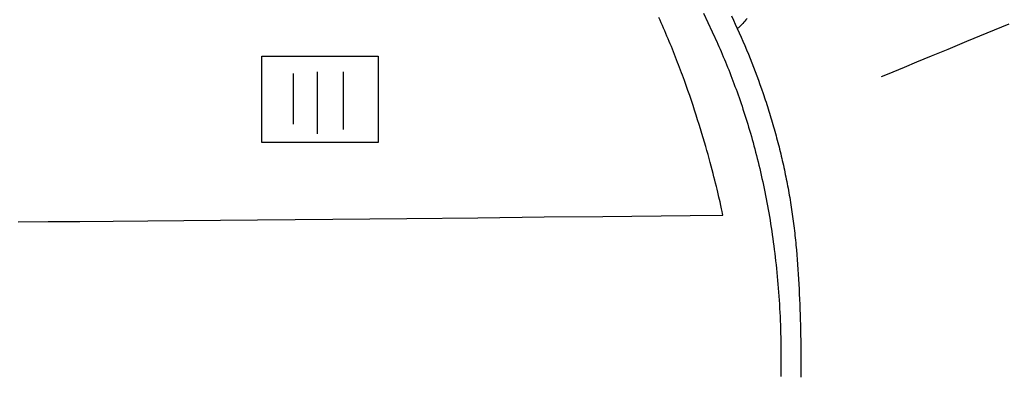
# Model space of a CAD drawing. Extents: x 20 to 2620, y 20 to 1801.
# Drawn here: x 1932 to 2185, y 1368 to 1460 of the extents above; entities that cross this region are included whole.
import ezdxf

# ---------------------------------------------------------------- set-up
doc = ezdxf.new("R2010")
doc.units = 0
doc.layers.get('0').update_dxf_attribs({"color": 3, "linetype": 'CONTINUOUS'})
doc.layers.add('CSLAYER2', color=3, linetype='CONTINUOUS')

# ---------------------------------------------------------------- blocks, each defined once
blk = doc.blocks.new('BLKF020')
at = {"layer": 'CSLAYER2', "color": 3, "linetype": 'CONTINUOUS'}
for p, q in [((2180.466327, 1456.090842), (2175.207638, 1453.931641)), ((2186.140477, 1458.415569), (2180.466327, 1456.090842)), ((2175.207638, 1453.931641), (2170.407235, 1451.956616)), ((2170.407235, 1451.956616), (2166.107944, 1450.184416)), ((2162.352589, 1448.633693), (2159.183994, 1447.323098)), ((2166.107944, 1450.184416), (2162.352589, 1448.633693)), ((2159.183994, 1447.323098), (2154.778386, 1445.496891)), ((2154.778386, 1445.496891), (2153.233717, 1444.854998))]:
    blk.add_line(p, q, dxfattribs=at)
blk = doc.blocks.new('BLKF021')
at = {"layer": 'CSLAYER2', "color": 3, "linetype": 'CONTINUOUS'}
for p, q in [((2107.538815, 1461.291503), (2109.804546, 1456.470145)), ((2096.398958, 1459.447294), (2096.090273, 1460.126742)), ((2096.704538, 1458.767511), (2096.398958, 1459.447294)), ((2097.007018, 1458.087511), (2096.704538, 1458.767511)), ((2114.741623, 1460.561958), (2115.254112, 1459.477435)), ((2115.254112, 1459.477435), (2115.759811, 1458.390477)), ((2117.673898, 1458.609351), (2117.425958, 1458.339957)), ((2117.931616, 1458.89792), (2117.673898, 1458.609351)), ((2118.198932, 1459.205381), (2117.931616, 1458.89792)), ((2118.475666, 1459.531454), (2118.198932, 1459.205381)), ((2118.761639, 1459.875859), (2118.475666, 1459.531454)), ((2097.306403, 1457.407417), (2097.007018, 1458.087511)), ((2097.6027, 1456.727349), (2097.306403, 1457.407417)), ((2097.895912, 1456.047427), (2097.6027, 1456.727349)), ((2098.186045, 1455.367771), (2097.895912, 1456.047427)), ((2109.804546, 1456.470145), (2110.095629, 1455.847963)), ((2115.759811, 1458.390477), (2116.258678, 1457.301062)), ((2116.258678, 1457.301062), (2116.75067, 1456.209166)), ((2116.436041, 1457.372489), (2116.339208, 1457.290423)), ((2116.535566, 1457.459735), (2116.436041, 1457.372489)), ((2116.7426, 1457.649625), (2116.535566, 1457.459735)), ((2116.960129, 1457.859813), (2116.7426, 1457.649625)), ((2116.75067, 1456.209166), (2117.235745, 1455.114767)), ((2117.187976, 1458.090017), (2116.960129, 1457.859813)), ((2117.425958, 1458.339957), (2117.187976, 1458.090017)), ((2098.473105, 1454.688503), (2098.186045, 1455.367771)), ((2098.757097, 1454.009743), (2098.473105, 1454.688503)), ((2099.038026, 1453.331611), (2098.757097, 1454.009743)), ((2110.095629, 1455.847963), (2110.385825, 1455.221334)), ((2110.385825, 1455.221334), (2110.67509, 1454.590247)), ((2110.67509, 1454.590247), (2110.963381, 1453.954688)), ((2110.963381, 1453.954688), (2111.250655, 1453.314645)), ((2117.235745, 1455.114767), (2117.713862, 1454.01784)), ((2117.713862, 1454.01784), (2118.184978, 1452.918364)), ((2099.315897, 1452.654229), (2099.038026, 1453.331611)), ((2099.590716, 1451.977716), (2099.315897, 1452.654229)), ((2099.862488, 1451.302193), (2099.590716, 1451.977716)), ((2100.131218, 1450.627782), (2099.862488, 1451.302193)), ((2111.250655, 1453.314645), (2111.536868, 1452.670105)), ((2111.536868, 1452.670105), (2111.821976, 1452.021054)), ((2111.821976, 1452.021054), (2112.105936, 1451.367481)), ((2112.105936, 1451.367481), (2112.388705, 1450.709373)), ((2118.184978, 1452.918364), (2118.64905, 1451.816315)), ((2118.64905, 1451.816315), (2119.106037, 1450.711669)), ((1993.951076, 1428.000891), (1993.951076, 1450.193522)), ((1993.951076, 1450.193522), (2023.89311, 1450.193522)), ((2023.89311, 1450.193522), (2023.89311, 1428.000891)), ((2100.396911, 1449.954601), (2100.131218, 1450.627782)), ((2100.659573, 1449.282773), (2100.396911, 1449.954601)), ((2100.919209, 1448.612417), (2100.659573, 1449.282773)), ((2101.175824, 1447.943654), (2100.919209, 1448.612417)), ((2112.388705, 1450.709373), (2112.670239, 1450.046716)), ((2112.670239, 1450.046716), (2112.950495, 1449.379498)), ((2112.950495, 1449.379498), (2113.229428, 1448.707705)), ((2113.229428, 1448.707705), (2113.506996, 1448.031326)), ((2119.106037, 1450.711669), (2119.555897, 1449.604404)), ((2119.555897, 1449.604404), (2119.998586, 1448.494498)), ((2119.998586, 1448.494498), (2120.434064, 1447.381925)), ((2008.230662, 1446.158623), (2008.230662, 1430.242616)), ((2014.910362, 1446.158623), (2014.910362, 1431.363306)), ((2101.429424, 1447.276605), (2101.175824, 1447.943654)), ((2101.680014, 1446.61139), (2101.429424, 1447.276605)), ((2101.927598, 1445.94813), (2101.680014, 1446.61139)), ((2102.172184, 1445.286945), (2101.927598, 1445.94813)), ((2113.506996, 1448.031326), (2113.783155, 1447.350347)), ((2113.783155, 1447.350347), (2114.057862, 1446.664756)), ((2114.057862, 1446.664756), (2114.331073, 1445.974539)), ((2114.331073, 1445.974539), (2114.602744, 1445.279683)), ((2120.434064, 1447.381925), (2120.862288, 1446.266664)), ((2120.862288, 1446.266664), (2121.283216, 1445.148692)), ((2002.012605, 1445.710071), (2002.012605, 1432.708273)), ((2102.413774, 1444.627957), (2102.172184, 1445.286945)), ((2102.652376, 1443.971284), (2102.413774, 1444.627957)), ((2103.120633, 1442.665372), (2102.652376, 1443.971284)), ((2114.602744, 1445.279683), (2114.872833, 1444.580177)), ((2114.872833, 1444.580177), (2115.141295, 1443.876007)), ((2115.141295, 1443.876007), (2115.408087, 1443.16716)), ((2121.283216, 1445.148692), (2121.696805, 1444.027985)), ((2121.696805, 1444.027985), (2122.103014, 1442.904521)), ((2103.576997, 1441.370173), (2103.120633, 1442.665372)), ((2104.02151, 1440.086651), (2103.576997, 1441.370173)), ((2115.408087, 1443.16716), (2115.673166, 1442.453624)), ((2115.673166, 1442.453624), (2115.936488, 1441.735385)), ((2115.936488, 1441.735385), (2116.19801, 1441.012432)), ((2116.19801, 1441.012432), (2116.457688, 1440.28475)), ((2122.103014, 1442.904521), (2122.501799, 1441.778275)), ((2122.501799, 1441.778275), (2122.89312, 1440.649226)), ((2104.454214, 1438.815772), (2104.02151, 1440.086651)), ((2104.875151, 1437.558499), (2104.454214, 1438.815772)), ((2116.457688, 1440.28475), (2116.715479, 1439.552327)), ((2116.715479, 1439.552327), (2116.971338, 1438.815151)), ((2116.971338, 1438.815151), (2117.225224, 1438.073208)), ((2122.89312, 1440.649226), (2123.085968, 1440.083642)), ((2123.085968, 1440.083642), (2123.276934, 1439.517349)), ((2123.276934, 1439.517349), (2123.466013, 1438.950344)), ((2123.466013, 1438.950344), (2123.653199, 1438.382623)), ((2123.653199, 1438.382623), (2123.838487, 1437.814184)), ((2105.284364, 1436.315798), (2104.875151, 1437.558499)), ((2105.681895, 1435.088633), (2105.284364, 1436.315798)), ((2117.225224, 1438.073208), (2117.477091, 1437.326486)), ((2117.477091, 1437.326486), (2117.726898, 1436.574972)), ((2117.726898, 1436.574972), (2117.974599, 1435.818653)), ((2117.974599, 1435.818653), (2118.220153, 1435.057516)), ((2123.838487, 1437.814184), (2124.021872, 1437.245024)), ((2124.021872, 1437.245024), (2124.203348, 1436.675139)), ((2124.203348, 1436.675139), (2124.382911, 1436.104528)), ((2124.382911, 1436.104528), (2124.560555, 1435.533187)), ((2106.067786, 1433.877969), (2105.681895, 1435.088633)), ((2106.44208, 1432.684769), (2106.067786, 1433.877969)), ((2118.220153, 1435.057516), (2118.463514, 1434.291548)), ((2118.463514, 1434.291548), (2118.70464, 1433.520737)), ((2118.70464, 1433.520737), (2118.943488, 1432.74507)), ((2124.560555, 1435.533187), (2124.736275, 1434.961113)), ((2124.736275, 1434.961113), (2124.910065, 1434.388303)), ((2124.910065, 1434.388303), (2125.08192, 1433.814755)), ((2125.08192, 1433.814755), (2125.251836, 1433.240466)), ((2125.251836, 1433.240466), (2125.419806, 1432.665432)), ((2106.804817, 1431.51), (2106.44208, 1432.684769)), ((2107.156041, 1430.354625), (2106.804817, 1431.51)), ((2118.943488, 1432.74507), (2119.180013, 1431.964533)), ((2119.180013, 1431.964533), (2119.414172, 1431.179115)), ((2119.414172, 1431.179115), (2119.645923, 1430.388802)), ((2125.419806, 1432.665432), (2125.585825, 1432.089652)), ((2125.585825, 1432.089652), (2125.749889, 1431.513121)), ((2125.749889, 1431.513121), (2125.911991, 1430.935837)), ((2125.911991, 1430.935837), (2126.072127, 1430.357798)), ((2107.495794, 1429.219609), (2107.156041, 1430.354625)), ((2107.824118, 1428.105916), (2107.495794, 1429.219609)), ((2119.645923, 1430.388802), (2119.87522, 1429.593581)), ((2119.87522, 1429.593581), (2120.102021, 1428.79344)), ((2120.102021, 1428.79344), (2120.326283, 1427.988366)), ((2126.072127, 1430.357798), (2126.230292, 1429.778999)), ((2126.230292, 1429.778999), (2126.386479, 1429.19944)), ((2126.386479, 1429.19944), (2126.540684, 1428.619115)), ((2126.540684, 1428.619115), (2126.692902, 1428.038024)), ((2023.89311, 1428.000891), (1993.951076, 1428.000891)), ((2108.141054, 1427.014512), (2107.824118, 1428.105916)), ((2108.446647, 1425.94636), (2108.141054, 1427.014512)), ((2108.740936, 1424.902426), (2108.446647, 1425.94636)), ((2120.326283, 1427.988366), (2120.547961, 1427.178346)), ((2120.547961, 1427.178346), (2120.767013, 1426.363367)), ((2120.767013, 1426.363367), (2120.983395, 1425.543416)), ((2126.692902, 1428.038024), (2126.843127, 1427.456162)), ((2126.843127, 1427.456162), (2126.991354, 1426.873527)), ((2126.991354, 1426.873527), (2127.137578, 1426.290116)), ((2127.137578, 1426.290116), (2127.281793, 1425.705926)), ((2127.281793, 1425.705926), (2127.423994, 1425.120955)), ((2109.023965, 1423.883673), (2108.740936, 1424.902426)), ((2109.295777, 1422.891067), (2109.023965, 1423.883673)), ((2120.983395, 1425.543416), (2121.197062, 1424.71848)), ((2121.197062, 1424.71848), (2121.407973, 1423.888548)), ((2121.407973, 1423.888548), (2121.616083, 1423.053605)), ((2127.423994, 1425.120955), (2127.564176, 1424.535198)), ((2127.564176, 1424.535198), (2127.702334, 1423.948655)), ((2127.702334, 1423.948655), (2127.838462, 1423.36132)), ((2127.838462, 1423.36132), (2127.972555, 1422.773193)), ((2109.556412, 1421.925572), (2109.295777, 1422.891067)), ((2109.805913, 1420.988153), (2109.556412, 1421.925572)), ((2110.044323, 1420.079774), (2109.805913, 1420.988153)), ((2121.616083, 1423.053605), (2121.821349, 1422.213639)), ((2121.821349, 1422.213639), (2122.023727, 1421.368637)), ((2122.023727, 1421.368637), (2122.223174, 1420.518587)), ((2127.972555, 1422.773193), (2128.104608, 1422.184269)), ((2128.104608, 1422.184269), (2128.234616, 1421.594546)), ((2128.234616, 1421.594546), (2128.362572, 1421.004021)), ((2128.362572, 1421.004021), (2128.488473, 1420.412692)), ((2110.271683, 1419.2014), (2110.044323, 1420.079774)), ((2110.488036, 1418.353995), (2110.271683, 1419.2014)), ((2110.693424, 1417.538524), (2110.488036, 1418.353995)), ((2122.223174, 1420.518587), (2122.419647, 1419.663475)), ((2122.419647, 1419.663475), (2122.613101, 1418.803289)), ((2122.613101, 1418.803289), (2122.803494, 1417.938015)), ((2128.488473, 1420.412692), (2128.612312, 1419.820554)), ((2128.612312, 1419.820554), (2128.734085, 1419.227606)), ((2128.734085, 1419.227606), (2128.853786, 1418.633844)), ((2128.853786, 1418.633844), (2128.97141, 1418.039266)), ((2128.97141, 1418.039266), (2129.086952, 1417.443869)), ((2110.88789, 1416.755952), (2110.693424, 1417.538524)), ((2111.071474, 1416.007244), (2110.88789, 1416.755952)), ((2111.24422, 1415.293363), (2111.071474, 1416.007244)), ((2122.803494, 1417.938015), (2122.990781, 1417.067642)), ((2122.990781, 1417.067642), (2123.17492, 1416.192156)), ((2123.17492, 1416.192156), (2123.355867, 1415.311544)), ((2129.086952, 1417.443869), (2129.200406, 1416.84765)), ((2129.200406, 1416.84765), (2129.311766, 1416.250605)), ((2129.311766, 1416.250605), (2129.421029, 1415.652733)), ((2129.421029, 1415.652733), (2129.528188, 1415.054029)), ((2111.557366, 1413.973942), (2111.24422, 1415.293363)), ((2111.827663, 1412.805408), (2111.557366, 1413.973942)), ((2123.355867, 1415.311544), (2123.533579, 1414.425794)), ((2123.533579, 1414.425794), (2123.708011, 1413.534892)), ((2123.708011, 1413.534892), (2123.879121, 1412.638827)), ((2129.528188, 1415.054029), (2129.633239, 1414.454492)), ((2129.633239, 1414.454492), (2129.736175, 1413.854119)), ((2129.736175, 1413.854119), (2129.836993, 1413.252905)), ((2129.836993, 1413.252905), (2129.935685, 1412.65085)), ((2112.055451, 1411.795477), (2111.827663, 1412.805408)), ((2112.241066, 1410.951866), (2112.055451, 1411.795477)), ((2112.384846, 1410.282291), (2112.241066, 1410.951866)), ((2123.879121, 1412.638827), (2124.046864, 1411.737584)), ((2124.046864, 1411.737584), (2124.211199, 1410.831152)), ((2124.211199, 1410.831152), (2124.37208, 1409.919517)), ((2129.935685, 1412.65085), (2130.032248, 1412.047949)), ((2130.032248, 1412.047949), (2130.126676, 1411.4442)), ((2130.126676, 1411.4442), (2130.218963, 1410.8396)), ((2130.218963, 1410.8396), (2130.309105, 1410.234146)), ((1964.690303, 1407.892559), (1973.900705, 1407.972032)), ((1973.900705, 1407.972032), (1983.325351, 1408.056431)), ((1983.325351, 1408.056431), (1992.896173, 1408.144854)), ((1992.896173, 1408.144854), (2002.5451, 1408.236398)), ((2002.5451, 1408.236398), (2012.204065, 1408.330158)), ((2012.204065, 1408.330158), (2031.279834, 1408.520718)), ((2031.279834, 1408.520718), (2049.578928, 1408.70931)), ((2049.578928, 1408.70931), (2066.556799, 1408.888709)), ((2066.556799, 1408.888709), (2081.668896, 1409.051691)), ((2081.668896, 1409.051691), (2104.117569, 1409.299503)), ((2104.117569, 1409.299503), (2112.568548, 1409.394952)), ((2112.487128, 1409.794469), (2112.384846, 1410.282291)), ((2112.568548, 1409.394952), (2112.487128, 1409.794469)), ((2124.37208, 1409.919517), (2124.529464, 1409.002667)), ((2124.529464, 1409.002667), (2124.683309, 1408.080589)), ((2124.683309, 1408.080589), (2124.83357, 1407.153269)), ((2130.309105, 1410.234146), (2130.397096, 1409.627836)), ((2130.397096, 1409.627836), (2130.48293, 1409.020665)), ((2130.48293, 1409.020665), (2130.566604, 1408.412632)), ((2130.566604, 1408.412632), (2130.64811, 1407.803734)), ((1931.352508, 1407.641992), (1939.025247, 1407.692729)), ((1939.025247, 1407.692729), (1947.184506, 1407.752004)), ((1947.184506, 1407.752004), (1955.762214, 1407.818915)), ((1955.762214, 1407.818915), (1964.690303, 1407.892559)), ((2124.83357, 1407.153269), (2124.980204, 1406.220696)), ((2124.980204, 1406.220696), (2125.123167, 1405.282856)), ((2130.64811, 1407.803734), (2130.727444, 1407.193967)), ((2130.727444, 1407.193967), (2130.804602, 1406.583329)), ((2130.804602, 1406.583329), (2130.879576, 1405.971817)), ((2130.879576, 1405.971817), (2130.952363, 1405.359428)), ((2125.123167, 1405.282856), (2125.262417, 1404.339737)), ((2125.262417, 1404.339737), (2125.397909, 1403.391325)), ((2125.397909, 1403.391325), (2125.5296, 1402.437607)), ((2130.952363, 1405.359428), (2131.022957, 1404.746159)), ((2131.022957, 1404.746159), (2131.091352, 1404.132007)), ((2131.091352, 1404.132007), (2131.157544, 1403.516969)), ((2131.157544, 1403.516969), (2131.221526, 1402.901043)), ((2131.221526, 1402.901043), (2131.283295, 1402.284226)), ((2125.5296, 1402.437607), (2125.657447, 1401.478572)), ((2125.657447, 1401.478572), (2125.781405, 1400.514206)), ((2125.781405, 1400.514206), (2125.901433, 1399.544497)), ((2131.283295, 1402.284226), (2131.342844, 1401.666514)), ((2131.342844, 1401.666514), (2131.400169, 1401.047905)), ((2131.400169, 1401.047905), (2131.455263, 1400.428396)), ((2131.455263, 1400.428396), (2131.560623, 1399.185367)), ((2125.901433, 1399.544497), (2126.017485, 1398.569431)), ((2126.017485, 1398.569431), (2126.129519, 1397.588995)), ((2131.560623, 1399.185367), (2131.660775, 1397.936211)), ((2131.660775, 1397.936211), (2131.755739, 1396.681043)), ((2126.129519, 1397.588995), (2126.237491, 1396.603178)), ((2126.237491, 1396.603178), (2126.341357, 1395.611965)), ((2126.341357, 1395.611965), (2126.441075, 1394.615345)), ((2131.755739, 1396.681043), (2131.845537, 1395.419974)), ((2131.845537, 1395.419974), (2131.93019, 1394.153118)), ((2126.441075, 1394.615345), (2126.5366, 1393.613304)), ((2126.5366, 1393.613304), (2126.627889, 1392.605829)), ((2131.93019, 1394.153118), (2132.009719, 1392.880587)), ((2132.009719, 1392.880587), (2132.084144, 1391.602494)), ((2126.627889, 1392.605829), (2126.714899, 1391.592909)), ((2126.714899, 1391.592909), (2126.797586, 1390.574529)), ((2126.797586, 1390.574529), (2126.875907, 1389.550677)), ((2132.084144, 1391.602494), (2132.153487, 1390.318952)), ((2132.153487, 1390.318952), (2132.21777, 1389.030074)), ((2126.875907, 1389.550677), (2126.949818, 1388.521341)), ((2126.949818, 1388.521341), (2127.019275, 1387.486507)), ((2132.21777, 1389.030074), (2132.277013, 1387.735974)), ((2132.277013, 1387.735974), (2132.331237, 1386.436763)), ((2127.019275, 1387.486507), (2127.084236, 1386.446162)), ((2127.084236, 1386.446162), (2127.144656, 1385.400295)), ((2127.144656, 1385.400295), (2127.200493, 1384.348891)), ((2132.331237, 1386.436763), (2132.380463, 1385.132554)), ((2132.380463, 1385.132554), (2132.424713, 1383.823461)), ((2127.200493, 1384.348891), (2127.251702, 1383.291938)), ((2127.251702, 1383.291938), (2127.298241, 1382.229424)), ((2132.424713, 1383.823461), (2132.464007, 1382.509597)), ((2127.298241, 1382.229424), (2127.340065, 1381.161335)), ((2127.340065, 1381.161335), (2127.377131, 1380.087659)), ((2127.377131, 1380.087659), (2127.409396, 1379.008383)), ((2132.464007, 1382.509597), (2132.498367, 1381.191074)), ((2132.498367, 1381.191074), (2132.527813, 1379.868004)), ((2127.409396, 1379.008383), (2127.436816, 1377.923493)), ((2127.436816, 1377.923493), (2127.459348, 1376.832978)), ((2132.527813, 1379.868004), (2132.552368, 1378.540502)), ((2132.552368, 1378.540502), (2132.572051, 1377.20868)), ((2127.459348, 1376.832978), (2127.476948, 1375.736824)), ((2127.476948, 1375.736824), (2127.489573, 1374.635019)), ((2132.572051, 1377.20868), (2132.586884, 1375.872651)), ((2132.586884, 1375.872651), (2132.596888, 1374.532527)), ((2127.489573, 1374.635019), (2127.49718, 1373.527549)), ((2127.49718, 1373.527549), (2127.499723, 1372.414402)), ((2132.596888, 1374.532527), (2132.602084, 1373.188422)), ((2132.602084, 1373.188422), (2132.602494, 1371.840448)), ((2127.489451, 1370.171026), (2127.476547, 1369.04077)), ((2127.497162, 1371.295565), (2127.489451, 1370.171026)), ((2127.499723, 1372.414402), (2127.497162, 1371.295565)), ((2132.598138, 1370.488718), (2132.589037, 1369.133346)), ((2132.602494, 1371.840448), (2132.598138, 1370.488718)), ((2127.476547, 1369.04077), (2127.458407, 1367.904787)), ((2132.589037, 1369.133346), (2132.575212, 1367.774443))]:
    blk.add_line(p, q, dxfattribs=at)

msp = doc.modelspace()

# ---------------------------------------------------------------- block references
for name in ['BLKF021', 'BLKF020']:
    msp.add_blockref(name, (0, 0))

doc.saveas('drawing.dxf')
